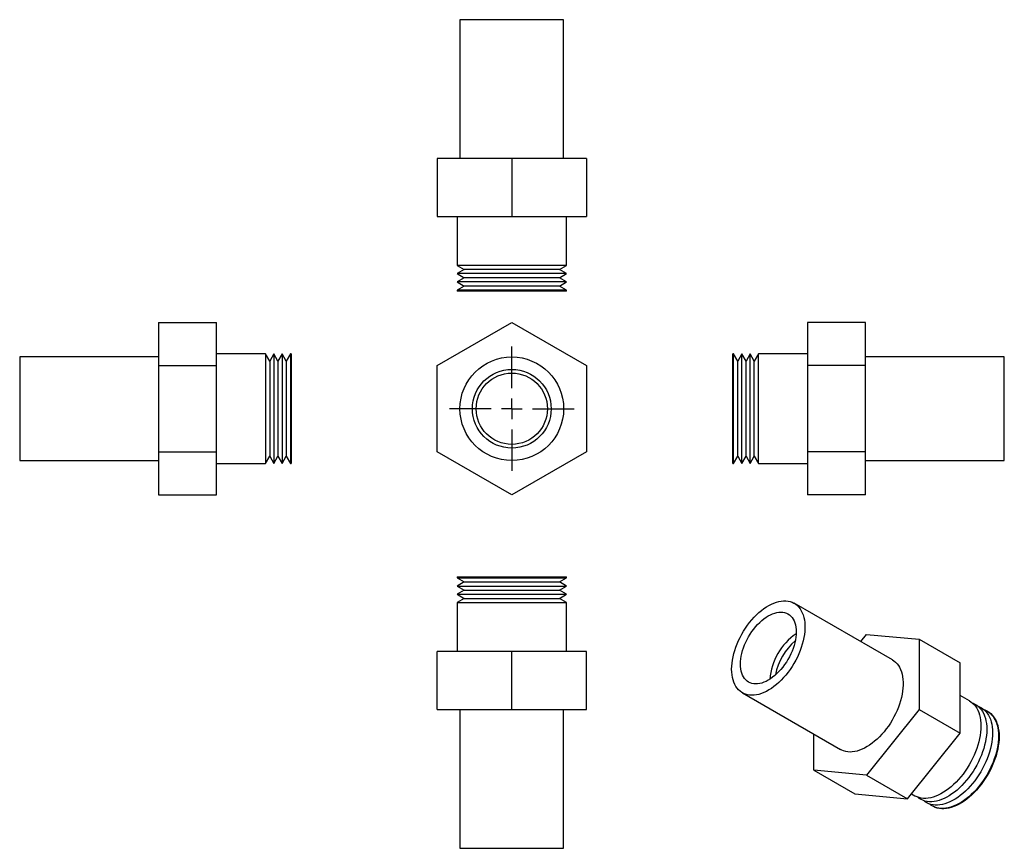
# Model space of a CAD drawing. Units: millimetres. Extents: x 21 to 259, y 3 to 203.
import ezdxf

# ---------------------------------------------------------------- set-up
doc = ezdxf.new("R2010")
doc.units = ezdxf.units.MM
doc.layers.add('FORMAT', color=7, linetype='Continuous')

# ---------------------------------------------------------------- blocks, each defined once
blk = doc.blocks.new('SW_CENTERMARKSYMBOL_0')
at = {"layer": 'FORMAT', "color": 0}
for p, q in [((0, 5), (0, 15)), ((0, 0), (0, 2.5)), ((-5, 0), (-15, 0)), ((0, 0), (-2.5, 0)), ((0, 0), (0, -2.5)), ((0, 0), (2.5, 0)), ((5, 0), (15, 0)), ((0, -5), (0, -15))]:
    blk.add_line(p, q, dxfattribs=at)

msp = doc.modelspace()

# ---------------------------------------------------------------- linework, layer by layer
at = {"color": 7, "linetype": 'Continuous', "lineweight": 25}
for p, q in [((127.33, 202.64), (127.33, 169.14)), ((152.33, 202.64), (127.33, 202.64)), ((152.33, 169.14), (152.33, 202.64)), ((121.83, 169.14), (121.83, 155.14)), ((139.83, 169.14), (121.83, 169.14)), ((139.83, 169.14), (139.83, 155.14)), ((157.83, 169.14), (139.83, 169.14)), ((157.83, 169.14), (157.83, 155.14)), ((121.83, 155.14), (139.83, 155.14)), ((126.61, 155.14), (126.61, 143.34)), ((139.83, 155.14), (157.83, 155.14)), ((153.05, 143.34), (153.05, 155.14)), ((126.61, 143.34), (128.34, 142.34)), ((153.05, 143.34), (126.61, 143.34)), ((151.32, 142.34), (153.05, 143.34)), ((128.34, 142.34), (126.61, 141.34)), ((126.61, 141.34), (128.34, 140.34)), ((153.05, 141.34), (126.61, 141.34)), ((128.34, 140.34), (126.61, 139.34)), ((151.32, 142.34), (128.34, 142.34)), ((151.32, 140.34), (128.34, 140.34)), ((153.05, 141.34), (151.32, 142.34)), ((151.32, 140.34), (153.05, 141.34)), ((153.05, 139.34), (151.32, 140.34)), ((126.61, 139.34), (128.34, 138.34)), ((153.05, 139.34), (126.61, 139.34)), ((128.34, 138.34), (126.61, 137.34)), ((151.32, 138.34), (128.34, 138.34)), ((151.32, 138.34), (153.05, 139.34)), ((153.05, 137.34), (151.32, 138.34)), ((126.61, 137.34), (126.61, 137.14)), ((153.05, 137.34), (126.61, 137.34)), ((153.05, 137.14), (126.61, 137.14)), ((153.05, 137.14), (153.05, 137.34)), ((54.63, 129.53), (54.63, 119.14)), ((54.63, 129.53), (68.63, 129.53)), ((68.63, 119.14), (68.63, 129.53)), ((121.83, 119.14), (139.83, 129.53)), ((139.83, 129.53), (157.83, 119.14)), ((225.12, 129.53), (211.12, 129.53)), ((211.12, 129.53), (211.12, 119.14)), ((225.12, 119.14), (225.12, 129.53)), ((54.63, 121.24), (21.13, 121.24)), ((21.13, 121.24), (21.13, 96.24)), ((80.43, 121.96), (68.63, 121.96)), ((81.43, 120.23), (80.43, 121.96)), ((80.43, 121.96), (80.43, 95.52)), ((82.43, 121.96), (81.43, 120.23)), ((83.43, 120.23), (82.43, 121.96)), ((82.43, 121.96), (82.43, 95.52)), ((84.43, 121.96), (83.43, 120.23)), ((85.43, 120.23), (84.43, 121.96)), ((84.43, 121.96), (84.43, 95.52)), ((86.43, 121.96), (85.43, 120.23)), ((86.63, 121.96), (86.43, 121.96)), ((86.43, 121.96), (86.43, 95.52)), ((86.63, 121.96), (86.63, 95.52)), ((193.32, 121.96), (193.12, 121.96)), ((193.12, 108.74), (193.12, 121.96)), ((194.32, 120.23), (193.32, 121.96)), ((193.32, 108.74), (193.32, 121.96)), ((195.32, 121.96), (194.32, 120.23)), ((196.32, 120.23), (195.32, 121.96)), ((195.32, 108.74), (195.32, 121.96)), ((197.32, 121.96), (196.32, 120.23)), ((198.32, 120.23), (197.32, 121.96)), ((197.32, 108.74), (197.32, 121.96)), ((199.32, 121.96), (198.32, 120.23)), ((211.12, 121.96), (199.32, 121.96)), ((199.32, 108.74), (199.32, 121.96)), ((258.62, 121.24), (225.12, 121.24)), ((258.62, 108.74), (258.62, 121.24)), ((54.63, 119.14), (54.63, 98.35)), ((54.63, 119.14), (68.63, 119.14)), ((68.63, 98.35), (68.63, 119.14)), ((81.43, 120.23), (81.43, 97.26)), ((83.43, 120.23), (83.43, 97.26)), ((85.43, 120.23), (85.43, 97.26)), ((121.83, 98.35), (121.83, 119.14)), ((157.83, 119.14), (157.83, 98.35)), ((194.32, 108.74), (194.32, 120.23)), ((196.32, 108.74), (196.32, 120.23)), ((198.32, 108.74), (198.32, 120.23)), ((225.12, 119.14), (211.12, 119.14)), ((211.12, 119.14), (211.12, 98.35)), ((225.12, 98.35), (225.12, 119.14)), ((193.12, 95.52), (193.12, 108.74)), ((193.32, 95.52), (193.32, 108.74)), ((194.32, 97.26), (194.32, 108.74)), ((195.32, 95.52), (195.32, 108.74)), ((196.32, 97.26), (196.32, 108.74)), ((197.32, 95.52), (197.32, 108.74)), ((198.32, 97.26), (198.32, 108.74)), ((199.32, 95.52), (199.32, 108.74)), ((258.62, 96.24), (258.62, 108.74)), ((54.63, 98.35), (68.63, 98.35)), ((54.63, 98.35), (54.63, 87.96)), ((68.63, 87.96), (68.63, 98.35)), ((139.83, 87.96), (121.83, 98.35)), ((157.83, 98.35), (139.83, 87.96)), ((225.12, 98.35), (211.12, 98.35)), ((211.12, 98.35), (211.12, 87.96)), ((225.12, 87.96), (225.12, 98.35)), ((21.13, 96.24), (54.63, 96.24)), ((68.63, 95.52), (80.43, 95.52)), ((80.43, 95.52), (81.43, 97.26)), ((81.43, 97.26), (82.43, 95.52)), ((82.43, 95.52), (83.43, 97.26)), ((83.43, 97.26), (84.43, 95.52)), ((84.43, 95.52), (85.43, 97.26)), ((85.43, 97.26), (86.43, 95.52)), ((86.43, 95.52), (86.63, 95.52)), ((193.12, 95.52), (193.32, 95.52)), ((193.32, 95.52), (194.32, 97.26)), ((194.32, 97.26), (195.32, 95.52)), ((195.32, 95.52), (196.32, 97.26)), ((196.32, 97.26), (197.32, 95.52)), ((197.32, 95.52), (198.32, 97.26)), ((198.32, 97.26), (199.32, 95.52)), ((199.32, 95.52), (211.12, 95.52)), ((225.12, 96.24), (258.62, 96.24)), ((54.63, 87.96), (68.63, 87.96)), ((225.12, 87.96), (211.12, 87.96)), ((126.61, 68.15), (126.61, 67.95)), ((126.61, 68.15), (153.05, 68.15)), ((126.61, 67.95), (128.34, 66.95)), ((126.61, 67.95), (153.05, 67.95)), ((128.34, 66.95), (126.61, 65.95)), ((128.34, 66.95), (151.32, 66.95)), ((151.32, 66.95), (153.05, 67.95)), ((153.05, 65.95), (151.32, 66.95)), ((153.05, 67.95), (153.05, 68.15)), ((126.61, 65.95), (128.34, 64.95)), ((126.61, 65.95), (153.05, 65.95)), ((128.34, 64.95), (126.61, 63.95)), ((128.34, 64.95), (151.32, 64.95)), ((151.32, 64.95), (153.05, 65.95)), ((153.05, 63.95), (151.32, 64.95)), ((126.61, 63.95), (128.34, 62.95)), ((126.61, 63.95), (153.05, 63.95)), ((128.34, 62.95), (126.61, 61.95)), ((126.61, 61.95), (126.61, 50.15)), ((126.61, 61.95), (153.05, 61.95)), ((128.34, 62.95), (151.32, 62.95)), ((151.32, 62.95), (153.05, 63.95)), ((153.05, 61.95), (151.32, 62.95)), ((153.05, 50.15), (153.05, 61.95)), ((231.63, 48.13), (207.94, 61.8)), ((223.99, 52.54), (225.38, 54.28)), ((225.38, 54.28), (238.11, 53.14)), ((238.11, 53.14), (238.11, 36.17)), ((238.11, 53.14), (248.01, 47.42)), ((121.83, 36.15), (121.83, 50.15)), ((139.83, 50.15), (121.83, 50.15)), ((139.83, 36.15), (139.83, 50.15)), ((157.83, 50.15), (139.83, 50.15)), ((157.83, 36.15), (157.83, 50.15)), ((248.01, 30.45), (248.01, 47.42)), ((195.44, 40.15), (219.13, 26.48)), ((250.23, 38.22), (248.01, 39.51)), ((121.83, 36.15), (139.83, 36.15)), ((127.33, 36.15), (127.33, 2.65)), ((139.83, 36.15), (157.83, 36.15)), ((152.33, 2.65), (152.33, 36.15)), ((238.11, 36.17), (225.38, 20.33)), ((238.11, 36.17), (248.01, 30.45)), ((254.62, 35.69), (254.48, 35.77)), ((212.65, 21.47), (212.65, 30.22)), ((235.28, 14.62), (248.01, 30.45)), ((225.38, 20.33), (212.65, 21.47)), ((212.65, 21.47), (222.55, 15.76)), ((225.38, 20.33), (235.28, 14.62)), ((222.55, 15.76), (235.28, 14.62)), ((236.22, 15.78), (237.02, 15.32)), ((241.26, 12.87), (241.4, 12.79)), ((127.33, 2.65), (152.33, 2.65))]:
    msp.add_line(p, q, dxfattribs=at)
at = {"color": 7, "linetype": 'Continuous', "lineweight": 25, "flags": 128}
for points in [[(192.85, 45.88), (192.88, 46.59), (192.94, 47.33), (193.04, 48.08), (193.19, 48.85), (193.38, 49.63), (193.6, 50.42), (193.87, 51.2), (194.17, 51.99), (194.51, 52.77), (194.88, 53.55), (195.28, 54.31), (195.72, 55.05), (196.18, 55.78), (196.67, 56.48), (197.19, 57.16), (197.72, 57.8), (198.28, 58.42), (198.85, 59), (199.43, 59.54), (200.03, 60.04), (200.63, 60.5), (201.24, 60.91), (201.85, 61.27), (202.46, 61.59), (203.06, 61.85), (203.66, 62.07), (204.25, 62.23), (204.83, 62.33), (205.39, 62.38), (205.94, 62.38), (206.46, 62.33), (206.96, 62.22), (207.44, 62.05), (207.89, 61.83), (208.31, 61.57), (208.7, 61.25), (209.05, 60.88), (209.37, 60.46), (209.66, 60), (209.9, 59.5), (210.11, 58.96), (210.28, 58.38), (210.4, 57.76), (210.49, 57.11), (210.53, 56.43), (210.53, 55.73), (210.49, 55), (210.4, 54.25), (210.28, 53.49), (210.11, 52.72), (209.9, 51.93), (209.66, 51.15), (209.37, 50.36), (209.05, 49.58), (208.7, 48.8), (208.31, 48.03), (207.89, 47.28), (207.44, 46.54), (206.96, 45.83), (206.46, 45.14), (205.94, 44.47), (205.39, 43.84), (204.83, 43.24), (204.25, 42.68), (203.66, 42.16), (203.06, 41.68), (202.46, 41.25), (201.85, 40.86), (201.24, 40.52), (200.63, 40.23), (200.03, 39.99), (199.43, 39.81), (198.85, 39.67), (198.28, 39.59), (197.72, 39.57), (197.19, 39.6), (196.67, 39.68), (196.18, 39.82), (195.72, 40.01), (195.28, 40.25), (194.88, 40.54), (194.51, 40.89), (194.17, 41.28), (193.87, 41.72), (193.6, 42.2), (193.38, 42.72), (193.19, 43.29), (193.04, 43.89), (192.94, 44.52), (192.88, 45.18), (192.85, 45.88)], [(194.98, 47.1), (195, 47.72), (195.06, 48.36), (195.16, 49.02), (195.31, 49.69), (195.49, 50.36), (195.71, 51.05), (195.97, 51.73), (196.26, 52.4), (196.59, 53.07), (196.94, 53.72), (197.33, 54.36), (197.75, 54.98), (198.18, 55.57), (198.64, 56.13), (199.12, 56.66), (199.62, 57.16), (200.13, 57.62), (200.64, 58.03), (201.17, 58.41), (201.69, 58.74), (202.22, 59.02), (202.74, 59.25), (203.26, 59.43), (203.77, 59.55), (204.26, 59.63), (204.74, 59.65), (205.2, 59.62), (205.64, 59.53), (206.06, 59.4), (206.44, 59.21), (206.8, 58.97), (207.13, 58.68), (207.42, 58.34), (207.68, 57.96), (207.9, 57.53), (208.08, 57.06), (208.23, 56.56), (208.33, 56.02), (208.39, 55.45), (208.41, 54.86), (208.39, 54.24), (208.33, 53.6), (208.23, 52.94), (208.08, 52.27), (207.9, 51.59), (207.68, 50.91), (207.42, 50.23), (207.13, 49.56), (206.8, 48.89), (206.44, 48.24), (206.06, 47.6), (205.64, 46.98), (205.2, 46.39), (204.74, 45.83), (204.26, 45.3), (203.77, 44.8), (203.26, 44.34), (202.74, 43.92), (202.22, 43.55), (201.69, 43.22), (201.17, 42.94), (200.64, 42.71), (200.13, 42.53), (199.62, 42.4), (199.12, 42.33), (198.64, 42.31), (198.18, 42.34), (197.75, 42.42), (197.33, 42.56), (196.94, 42.75), (196.59, 42.99), (196.26, 43.28), (195.97, 43.62), (195.71, 44), (195.49, 44.43), (195.31, 44.89), (195.16, 45.4), (195.06, 45.94), (195, 46.5), (194.98, 47.1)], [(231.63, 48.13), (232, 47.89), (232.39, 47.57), (232.74, 47.21), (233.06, 46.79), (233.35, 46.33), (233.59, 45.83), (233.8, 45.28), (233.96, 44.7), (234.09, 44.08), (234.17, 43.43), (234.22, 42.76), (234.22, 42.05), (234.17, 41.32), (234.09, 40.58), (233.96, 39.82), (233.8, 39.04), (233.59, 38.26), (233.35, 37.47), (233.06, 36.69), (232.74, 35.9), (232.39, 35.12), (232, 34.36), (231.58, 33.6), (231.13, 32.87), (230.65, 32.15), (230.15, 31.46), (229.62, 30.8), (229.08, 30.17), (228.52, 29.57), (227.94, 29.01), (227.35, 28.49), (226.75, 28.01), (226.14, 27.58), (225.53, 27.19), (224.92, 26.85), (224.32, 26.56), (223.71, 26.32), (223.12, 26.13), (222.53, 26), (221.96, 25.92), (221.41, 25.89), (220.87, 25.92), (220.36, 26.01), (219.87, 26.14), (219.41, 26.33), (219.13, 26.48)], [(250.23, 38.22), (250.56, 38.02), (250.96, 37.7), (251.33, 37.33), (251.67, 36.92), (251.97, 36.46), (252.23, 35.95), (252.46, 35.41), (252.64, 34.83), (252.79, 34.21), (252.89, 33.56), (252.95, 32.88), (252.97, 32.17), (252.95, 31.44), (252.89, 30.68), (252.79, 29.91), (252.64, 29.13), (252.46, 28.33), (252.23, 27.53), (251.97, 26.72), (251.67, 25.91), (251.33, 25.11), (250.96, 24.32), (250.56, 23.53), (250.12, 22.76), (249.66, 22.01), (249.17, 21.28), (248.66, 20.58), (248.12, 19.9), (247.56, 19.25), (246.98, 18.64), (246.39, 18.06), (245.79, 17.52), (245.18, 17.03), (244.56, 16.57), (243.94, 16.16), (243.31, 15.8), (242.69, 15.49), (242.07, 15.23), (241.46, 15.02), (240.86, 14.86), (240.27, 14.76), (239.69, 14.71), (239.13, 14.71), (238.6, 14.77), (238.08, 14.88), (237.59, 15.04), (237.13, 15.26), (237.02, 15.32)], [(250.9, 37.75), (251.07, 37.68), (251.54, 37.47), (251.97, 37.2), (252.38, 36.88), (252.75, 36.51), (253.08, 36.1), (253.38, 35.64), (253.65, 35.14), (253.87, 34.59), (254.06, 34.01), (254.2, 33.39), (254.3, 32.74), (254.37, 32.06), (254.39, 31.35), (254.37, 30.62), (254.3, 29.87), (254.2, 29.09), (254.06, 28.31), (253.87, 27.51), (253.65, 26.71), (253.38, 25.9), (253.08, 25.1), (252.75, 24.3), (252.38, 23.5), (251.97, 22.72), (251.54, 21.95), (251.07, 21.2), (250.58, 20.47), (250.07, 19.76), (249.53, 19.08), (248.97, 18.44), (248.4, 17.82), (247.81, 17.24), (247.21, 16.71), (246.59, 16.21), (245.98, 15.76), (245.35, 15.35), (244.73, 14.99), (244.1, 14.68), (243.48, 14.41), (242.87, 14.2), (242.27, 14.05), (241.68, 13.94), (241.1, 13.89), (240.55, 13.9), (240.01, 13.95), (239.49, 14.06), (239, 14.23), (238.54, 14.44), (238.11, 14.71), (237.76, 14.98)], [(252.32, 36.93), (252.49, 36.87), (252.95, 36.65), (253.39, 36.38), (253.79, 36.06), (254.16, 35.7), (254.5, 35.28), (254.8, 34.82), (255.06, 34.32), (255.28, 33.78), (255.47, 33.2), (255.61, 32.58), (255.72, 31.93), (255.78, 31.24), (255.8, 30.54), (255.78, 29.8), (255.72, 29.05), (255.61, 28.28), (255.47, 27.49), (255.28, 26.7), (255.06, 25.89), (254.8, 25.09), (254.5, 24.28), (254.16, 23.48), (253.79, 22.68), (253.39, 21.9), (252.95, 21.13), (252.49, 20.38), (252, 19.65), (251.48, 18.94), (250.95, 18.27), (250.39, 17.62), (249.81, 17.01), (249.22, 16.43), (248.62, 15.89), (248.01, 15.39), (247.39, 14.94), (246.77, 14.53), (246.14, 14.17), (245.52, 13.86), (244.9, 13.6), (244.29, 13.39), (243.68, 13.23), (243.09, 13.13), (242.52, 13.08), (241.96, 13.08), (241.42, 13.14), (240.91, 13.25), (240.42, 13.41), (239.95, 13.63), (239.52, 13.9), (239.17, 14.16)], [(253.73, 36.11), (253.9, 36.05), (254.37, 35.83), (254.8, 35.57), (255.2, 35.25), (255.57, 34.88), (255.91, 34.47), (256.21, 34.01), (256.47, 33.51), (256.7, 32.96), (256.88, 32.38), (257.03, 31.76), (257.13, 31.11), (257.19, 30.43), (257.22, 29.72), (257.19, 28.99), (257.13, 28.23), (257.03, 27.46), (256.88, 26.68), (256.7, 25.88), (256.47, 25.08), (256.21, 24.27), (255.91, 23.47), (255.57, 22.66), (255.2, 21.87), (254.8, 21.08), (254.37, 20.32), (253.9, 19.56), (253.41, 18.83), (252.9, 18.13), (252.36, 17.45), (251.8, 16.8), (251.23, 16.19), (250.64, 15.61), (250.03, 15.07), (249.42, 14.58), (248.8, 14.12), (248.18, 13.71), (247.56, 13.35), (246.93, 13.04), (246.31, 12.78), (245.7, 12.57), (245.1, 12.41), (244.51, 12.31), (243.93, 12.26), (243.38, 12.26), (242.84, 12.32), (242.32, 12.43), (241.83, 12.6), (241.37, 12.81), (240.93, 13.08), (240.59, 13.35)], [(254.62, 35.69), (254.94, 35.48), (255.35, 35.17), (255.72, 34.8), (256.05, 34.39), (256.35, 33.93), (256.62, 33.42), (256.84, 32.88), (257.03, 32.3), (257.17, 31.68), (257.27, 31.03), (257.34, 30.35), (257.36, 29.64), (257.34, 28.9), (257.27, 28.15), (257.17, 27.38), (257.03, 26.59), (256.84, 25.8), (256.62, 25), (256.35, 24.19), (256.05, 23.38), (255.72, 22.58), (255.35, 21.79), (254.94, 21), (254.51, 20.23), (254.04, 19.48), (253.55, 18.75), (253.04, 18.05), (252.5, 17.37), (251.94, 16.72), (251.37, 16.11), (250.78, 15.53), (250.18, 14.99), (249.56, 14.49), (248.94, 14.04), (248.32, 13.63), (247.7, 13.27), (247.07, 12.96), (246.45, 12.7), (245.84, 12.49), (245.24, 12.33), (244.65, 12.23), (244.07, 12.18), (243.52, 12.18), (242.98, 12.24), (242.46, 12.35), (241.97, 12.51), (241.51, 12.73), (241.4, 12.79)]]:
    msp.add_lwpolyline(points, dxfattribs=at)
at = {"color": 7, "linetype": 'Continuous', "lineweight": 25}
for radius in [12.5, 9.5, 8.6]:
    msp.add_circle((139.83, 108.74), radius, dxfattribs=at)
for centre, radius, start, end in [((216.81, 42.25), 14.8, 124.6153, 175.39), ((217.13, 42.07), 13.9, 130.084, 169.9214)]:
    msp.add_arc(centre, radius, start, end, dxfattribs=at)

# ---------------------------------------------------------------- block references
at = {"layer": 'FORMAT', "color": 7}
msp.add_blockref('SW_CENTERMARKSYMBOL_0', (139.83, 108.74), dxfattribs=at)

doc.saveas('drawing.dxf')
